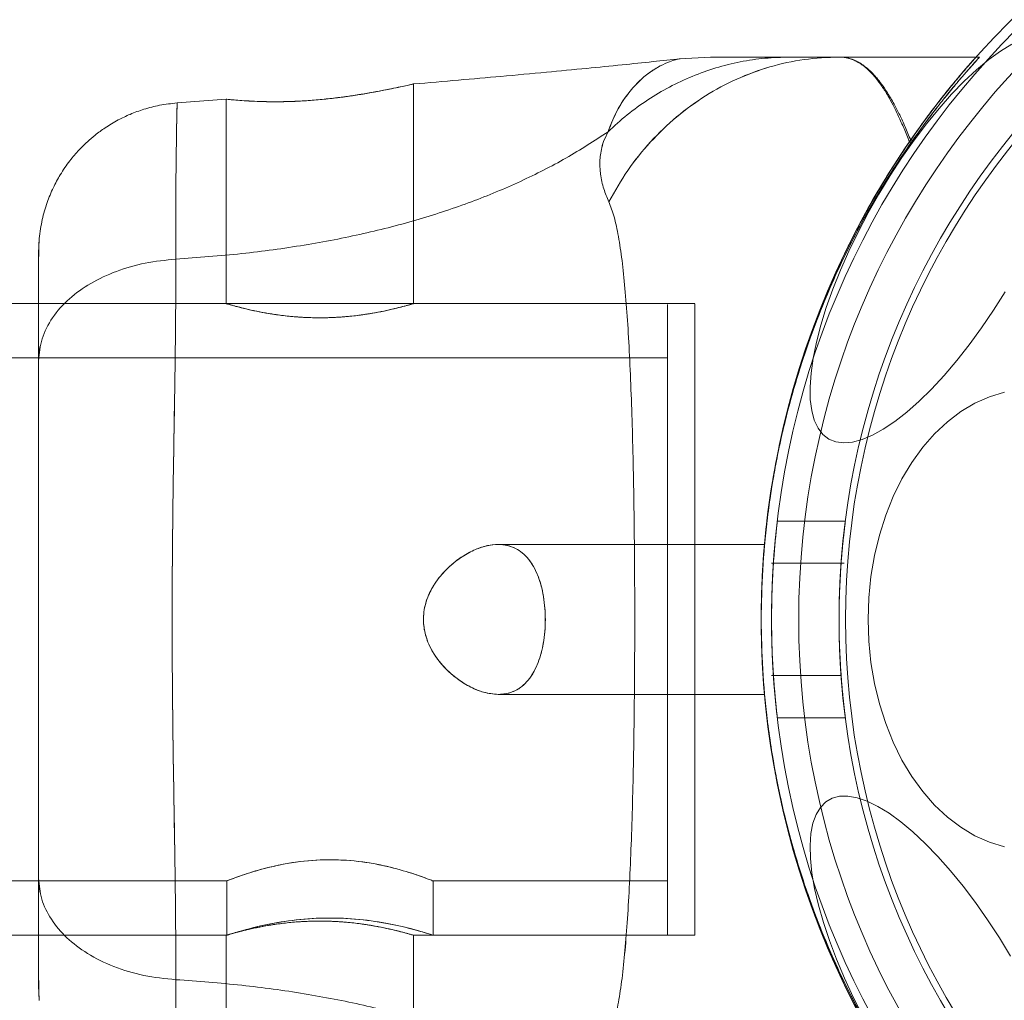
# Model space of a CAD drawing. Units: millimetres. Extents: x -720 to 9857, y -573 to 9545.
# Drawn here: x 6508 to 6561, y 5114 to 5167 of the extents above; entities that cross this region are included whole.
import ezdxf

# ---------------------------------------------------------------- set-up
doc = ezdxf.new("R2010")
doc.units = ezdxf.units.MM
doc.layers.add('Dimensions', color=7, linetype='Continuous')
doc.styles.get("Standard").update_dxf_attribs({"font": 'arial.ttf'})
doc.dimstyles.new('Leikkiset keinu', dxfattribs={"dimtxt": 150, "dimasz": 2.5, "dimexe": 0.06, "dimexo": 0.625, "dimtad": 0, "dimtih": 1, "dimtoh": 1, "dimdec": 0, "dimtxsty": 'Standard', "dimcen": 2.5, "dimadec": 0, "dimazin": 0, "dimtfac": 1, "dimtmove": 0, "dimatfit": 3, "dimfxl": 1, "dimarcsym": 0})

# ---------------------------------------------------------------- blocks, each defined once
blk = doc.blocks.new('*D2')
at = {"layer": 'Defpoints', "color": 0}
for p in [(6766.897, 8155.817), (-492.754, 527.767), (2540.484, 527.767)]:
    blk.add_point(p, dxfattribs=at)
at = {"layer": 'Dimensions', "color": 0, "lineweight": -2}
for p, q in [((6547.047, 8155.817), (-492.814, 8155.817)), ((-492.754, 8153.317), (-492.754, 4418.992)), ((-492.754, 530.267), (-492.754, 4264.592)), ((2385.613, 527.767), (-492.814, 527.767))]:
    blk.add_line(p, q, dxfattribs=at)
at = {"layer": 'Dimensions', "color": 0}
for points in [[(-492.337, 8153.317), (-493.171, 8153.317), (-492.754, 8155.817)], [(-493.171, 530.267), (-492.337, 530.267), (-492.754, 527.767)]]:
    blk.add_solid(points, dxfattribs=at)
at = {"layer": 'Dimensions', "color": 0, "lineweight": 5, "insert": (-492.754, 4341.792), "char_height": 150, "attachment_point": 5}
blk.add_mtext('7628', dxfattribs=at)
blk = doc.blocks.new('*D3')
at = {"layer": 'Defpoints', "color": 0}
for p in [(8737.672, 5325.587), (736.238, 2346.762), (8737.672, -474.243)]:
    blk.add_point(p, dxfattribs=at)
at = {"layer": 'Dimensions', "color": 0, "lineweight": -2}
for p, q in [((8737.672, 5088.992), (8737.672, -474.303)), ((736.238, 2177.142), (736.238, -474.303)), ((738.738, -474.243), (4527.005, -474.243)), ((8735.172, -474.243), (4946.905, -474.243))]:
    blk.add_line(p, q, dxfattribs=at)
at = {"layer": 'Dimensions', "color": 0}
for points in [[(738.738, -473.827), (738.738, -474.66), (736.238, -474.243)], [(8735.172, -474.66), (8735.172, -473.827), (8737.672, -474.243)]]:
    blk.add_solid(points, dxfattribs=at)
at = {"layer": 'Dimensions', "color": 0, "lineweight": 5, "insert": (4736.955, -474.243), "char_height": 150, "attachment_point": 5}
blk.add_mtext('8001', dxfattribs=at)
blk = doc.blocks.new('*D5')
at = {"layer": 'Defpoints', "color": 0}
for p in [(7237.672, 5134.617), (2386.238, 2194.617), (7237.672, 64.482)]:
    blk.add_point(p, dxfattribs=at)
at = {"layer": 'Dimensions', "color": 0, "lineweight": -2}
for p, q in [((7237.672, 5133.992), (7237.672, 64.422)), ((2386.238, 2193.992), (2386.238, 64.422)), ((2388.738, 64.482), (4599.08, 64.482)), ((7235.172, 64.482), (5024.83, 64.482))]:
    blk.add_line(p, q, dxfattribs=at)
at = {"layer": 'Dimensions', "color": 0}
for points in [[(2388.738, 64.898), (2388.738, 64.065), (2386.238, 64.482)], [(7235.172, 64.065), (7235.172, 64.898), (7237.672, 64.482)]]:
    blk.add_solid(points, dxfattribs=at)
at = {"layer": 'Dimensions', "color": 0, "lineweight": 5, "insert": (4811.955, 64.482), "char_height": 150, "attachment_point": 5}
blk.add_mtext('4851', dxfattribs=at)

msp = doc.modelspace()

# ---------------------------------------------------------------- linework, layer by layer
at = {"color": 7, "linetype": 'Continuous', "lineweight": 5}
for p, q in [((6544.973, 5164.617), (6543.317, 5164.524)), ((6548.871, 5164.613), (6548.322, 5164.617)), ((6559.323, 5164.617), (6551.827, 5164.617)), ((6529.131, 5151.467), (6529.131, 5163.18)), ((6519.145, 5162.371), (6516.525, 5162.169)), ((6519.131, 5162.369), (6519.131, 5151.465)), ((6555.691, 5160.084), (6555.572, 5160.084)), ((6555.765, 5160.19), (6555.645, 5160.19)), ((6509.131, 5154.193), (6509.167, 5154.839)), ((6542.672, 5151.467), (5272.672, 5151.467)), ((6519.137, 5151.467), (6509.131, 5151.467)), ((6509.131, 5117.767), (6509.131, 5151.454)), ((6544.131, 5151.467), (6529.131, 5151.467)), ((6542.672, 5117.767), (6542.672, 5151.422)), ((6544.131, 5117.767), (6544.131, 5151.454)), ((6509.131, 5149.718), (6509.14, 5148.668)), ((6542.672, 5148.567), (5272.672, 5148.567)), ((6552.161, 5139.867), (6548.533, 5139.867)), ((6547.849, 5138.617), (6533.645, 5138.617)), ((6552.102, 5137.617), (6548.222, 5137.617)), ((6547.672, 5134.617), (6547.672, 5134.617)), ((6548.222, 5131.617), (6551.93, 5131.617)), ((6533.65, 5130.617), (6547.85, 5130.617)), ((6548.526, 5129.367), (6552.152, 5129.367)), ((5296.099, 5120.667), (6519.172, 5120.667)), ((6509.14, 5120.566), (6509.131, 5119.52)), ((6519.172, 5120.667), (6519.172, 5117.767)), ((6530.099, 5120.667), (6542.672, 5120.667)), ((6530.172, 5117.767), (6530.172, 5120.696)), ((5296.098, 5117.767), (6519.172, 5117.767)), ((6509.131, 5117.767), (6519.137, 5117.767)), ((6519.131, 5117.769), (6519.131, 5106.865)), ((6529.131, 5106.054), (6529.131, 5117.767)), ((6529.131, 5117.767), (6544.131, 5117.767)), ((6530.098, 5117.767), (6542.672, 5117.767)), ((6509.167, 5114.397), (6509.131, 5115.042))]:
    msp.add_line(p, q, dxfattribs=at)
at = {"color": 7, "linetype": 'Continuous', "lineweight": 5, "flags": 128}
for points in [[(6551.279, 5144.24), (6550.963, 5144.485), (6550.705, 5144.822), (6550.505, 5145.248), (6550.367, 5145.759), (6550.291, 5146.351), (6550.278, 5147.018), (6550.329, 5147.755), (6550.442, 5148.556), (6550.616, 5149.412), (6550.851, 5150.317), (6551.144, 5151.263), (6551.492, 5152.241), (6551.893, 5153.243), (6552.343, 5154.26), (6552.838, 5155.283), (6553.373, 5156.303), (6553.944, 5157.311), (6554.547, 5158.298), (6555.174, 5159.256), (6555.822, 5160.176), (6556.485, 5161.05), (6557.155, 5161.87), (6557.829, 5162.63), (6558.499, 5163.322), (6559.16, 5163.94), (6559.807, 5164.48), (6560.432, 5164.935), (6561.032, 5165.303)], [(6560.679, 5152.085), (6560.063, 5151.111), (6559.425, 5150.171), (6558.769, 5149.273), (6558.102, 5148.425), (6557.429, 5147.635), (6556.756, 5146.908), (6556.09, 5146.252), (6555.435, 5145.673), (6554.799, 5145.175), (6554.185, 5144.763), (6553.601, 5144.44), (6553.05, 5144.21), (6552.539, 5144.074), (6552.07, 5144.033), (6551.649, 5144.089), (6551.279, 5144.24)], [(6553.373, 5134.617), (6553.411, 5135.768), (6553.525, 5136.908), (6553.714, 5138.028), (6553.977, 5139.119), (6554.311, 5140.17), (6554.712, 5141.172), (6555.179, 5142.116), (6555.705, 5142.995), (6556.288, 5143.8), (6556.922, 5144.524), (6557.6, 5145.161), (6558.318, 5145.706), (6559.069, 5146.153), (6559.846, 5146.498), (6560.642, 5146.74)], [(6560.642, 5122.494), (6559.846, 5122.735), (6559.069, 5123.081), (6558.318, 5123.528), (6557.6, 5124.073), (6556.922, 5124.71), (6556.288, 5125.434), (6555.705, 5126.239), (6555.179, 5127.117), (6554.712, 5128.062), (6554.311, 5129.064), (6553.977, 5130.115), (6553.714, 5131.205), (6553.525, 5132.326), (6553.411, 5133.466), (6553.373, 5134.617)], [(6553.101, 5113.44), (6552.585, 5114.462), (6552.112, 5115.484), (6551.687, 5116.494), (6551.312, 5117.485), (6550.991, 5118.448), (6550.726, 5119.375), (6550.521, 5120.256), (6550.377, 5121.086), (6550.296, 5121.855), (6550.277, 5122.558), (6550.321, 5123.189), (6550.428, 5123.741), (6550.597, 5124.21), (6550.827, 5124.592), (6551.114, 5124.883), (6551.457, 5125.081), (6551.853, 5125.185), (6552.299, 5125.192), (6552.789, 5125.104), (6553.321, 5124.921), (6553.889, 5124.644), (6554.489, 5124.276), (6555.114, 5123.821), (6555.76, 5123.281), (6556.422, 5122.663), (6557.092, 5121.971), (6557.765, 5121.211), (6558.436, 5120.391), (6559.099, 5119.517), (6559.746, 5118.597), (6560.374, 5117.639), (6560.976, 5116.652)]]:
    msp.add_lwpolyline(points, dxfattribs=at)
at = {"color": 7, "linetype": 'Continuous', "lineweight": 5}
for radius in [45, 44.45, 43, 40.85, 40.5]:
    msp.add_circle((6592.672, 5134.617), radius, dxfattribs=at)
for points, knots in [([(6543.354, 5164.529), (6542.873, 5164.477), (6541.841, 5164.364), (6540.179, 5164.192), (6538.282, 5164.004), (6536.128, 5163.799), (6533.85, 5163.59), (6531.487, 5163.381), (6529.934, 5163.248), (6529.133, 5163.18)], [0, 0, 0, 0, 0.1016025, 0.2180563, 0.3509195, 0.5018449, 0.6725799, 0.8313175, 1, 1, 1, 1]), ([(6549.204, 5164.617), (6548.76, 5164.604), (6547.872, 5164.579), (6546.551, 5164.376), (6545.252, 5164.055), (6543.989, 5163.605), (6542.771, 5163.034), (6541.61, 5162.345), (6540.508, 5161.553), (6539.84, 5160.939), (6539.505, 5160.632)], [0, 0, 0, 0, 0.12501, 0.250024, 0.375026, 0.50001, 0.625001, 0.750003, 0.875003, 1, 1, 1, 1]), ([(6549.204, 5164.617), (6548.76, 5164.604), (6547.872, 5164.579), (6546.551, 5164.376), (6545.252, 5164.055), (6543.989, 5163.605), (6542.771, 5163.034), (6541.61, 5162.345), (6540.508, 5161.553), (6539.84, 5160.939), (6539.505, 5160.632)], [0, 0, 0, 0, 0.12501, 0.250026, 0.375028, 0.500011, 0.625001, 0.750003, 0.875003, 1, 1, 1, 1]), ([(6539.505, 5160.632), (6539.636, 5160.973), (6539.901, 5161.666), (6540.454, 5162.538), (6541.054, 5163.241), (6541.632, 5163.743), (6542.193, 5164.104), (6542.686, 5164.336), (6543.054, 5164.462), (6543.269, 5164.512), (6543.341, 5164.53), (6543.27, 5164.513), (6543.055, 5164.463), (6542.688, 5164.336), (6542.156, 5164.085), (6541.488, 5163.646), (6540.749, 5162.926), (6540.014, 5161.92), (6539.673, 5161.057), (6539.505, 5160.632)], [0, 0, 0, 0, 0.053113, 0.107966, 0.162769, 0.215827, 0.266966, 0.328185, 0.386809, 0.443784, 0.499992, 0.556202, 0.613184, 0.671844, 0.73315, 0.797456, 0.864653, 0.93333, 1, 1, 1, 1]), ([(6539.546, 5156.897), (6539.87, 5157.466), (6540.516, 5158.603), (6541.744, 5160.117), (6543.134, 5161.455), (6544.681, 5162.581), (6546.354, 5163.48), (6548.124, 5164.126), (6549.959, 5164.539), (6551.205, 5164.591), (6551.827, 5164.617)], [0, 0, 0, 0, 0.124994, 0.249985, 0.374992, 0.500008, 0.624999, 0.749997, 0.875003, 1, 1, 1, 1]), ([(6539.546, 5156.897), (6539.87, 5157.465), (6540.518, 5158.603), (6541.748, 5160.114), (6543.137, 5161.452), (6544.681, 5162.581), (6546.353, 5163.482), (6548.123, 5164.128), (6549.959, 5164.539), (6551.204, 5164.591), (6551.827, 5164.617)], [0, 0, 0, 0, 0.124986, 0.249987, 0.374994, 0.499954, 0.624887, 0.749895, 0.87496, 1, 1, 1, 1]), ([(6549.204, 5164.617), (6549.075, 5164.617), (6548.842, 5164.617), (6548.523, 5164.617), (6548.225, 5164.617), (6547.933, 5164.617), (6547.635, 5164.617), (6547.351, 5164.617), (6546.918, 5164.617), (6546.382, 5164.617), (6545.791, 5164.617), (6545.331, 5164.617), (6545.038, 5164.617), (6544.932, 5164.617), (6545.078, 5164.617), (6545.552, 5164.617), (6546.191, 5164.617), (6546.815, 5164.617), (6547.299, 5164.617), (6547.762, 5164.617), (6548.152, 5164.617), (6548.474, 5164.617), (6548.82, 5164.617), (6549.066, 5164.617), (6549.204, 5164.617)], [0, 0, 0, 0, 0.027266, 0.049092, 0.067697, 0.091389, 0.113225, 0.134854, 0.157947, 0.219489, 0.280062, 0.353408, 0.426642, 0.500002, 0.593429, 0.686699, 0.779058, 0.819717, 0.861653, 0.901466, 0.926461, 0.948009, 0.970903, 1, 1, 1, 1]), ([(6551.827, 5164.617), (6551.725, 5164.617), (6551.504, 5164.617), (6551.17, 5164.617), (6550.826, 5164.617), (6550.489, 5164.617), (6550.143, 5164.617), (6549.794, 5164.617), (6549.473, 5164.617), (6549.285, 5164.617), (6549.204, 5164.617)], [0, 0, 0, 0, 0.1152575, 0.2499984, 0.3749986, 0.4999989, 0.6271382, 0.7630553, 0.8978395, 1, 1, 1, 1]), ([(6551.827, 5164.617), (6551.65, 5164.617), (6551.296, 5164.617), (6550.74, 5164.617), (6550.197, 5164.617), (6549.665, 5164.617), (6549.357, 5164.617), (6549.204, 5164.617)], [0, 0, 0, 0, 0.2, 0.39999, 0.619591, 0.810935, 1, 1, 1, 1]), ([(6551.827, 5164.617), (6551.916, 5164.613), (6552.094, 5164.607), (6552.343, 5164.553), (6552.57, 5164.475), (6552.8, 5164.365), (6553.044, 5164.214), (6553.31, 5164), (6553.566, 5163.753), (6553.83, 5163.443), (6554.117, 5163.057), (6554.422, 5162.579), (6554.716, 5162.039), (6555, 5161.462), (6555.29, 5160.809), (6555.478, 5160.326), (6555.572, 5160.084)], [0, 0, 0, 0, 0.062412, 0.125756, 0.180614, 0.231249, 0.298851, 0.366001, 0.440557, 0.498256, 0.582251, 0.674918, 0.749501, 0.833199, 0.916433, 1, 1, 1, 1]), ([(6555.645, 5160.19), (6555.547, 5160.427), (6555.353, 5160.899), (6555.058, 5161.537), (6554.743, 5162.153), (6554.421, 5162.702), (6554.109, 5163.157), (6553.868, 5163.463), (6553.651, 5163.712), (6553.479, 5163.883), (6553.291, 5164.047), (6553.125, 5164.176), (6552.928, 5164.307), (6552.743, 5164.406), (6552.56, 5164.485), (6552.386, 5164.543), (6552.202, 5164.586), (6552.016, 5164.612), (6551.89, 5164.615), (6551.827, 5164.617)], [0, 0, 0, 0, 0.083718, 0.167107, 0.250086, 0.348096, 0.432554, 0.502148, 0.541445, 0.606777, 0.636186, 0.686168, 0.733427, 0.785414, 0.824074, 0.868352, 0.912428, 0.956308, 1, 1, 1, 1]), ([(6559.131, 5164.617), (6559.121, 5164.606), (6559.101, 5164.584), (6558.945, 5164.408), (6558.697, 5164.126), (6558.326, 5163.694), (6557.817, 5163.085), (6557.156, 5162.257), (6556.404, 5161.271), (6555.85, 5160.481), (6555.572, 5160.084)], [0, 0, 0, 0, 0.10681, 0.213626, 0.323245, 0.432874, 0.572061, 0.712351, 0.855721, 1, 1, 1, 1]), ([(6559.131, 5164.617), (6559.118, 5164.602), (6559.09, 5164.571), (6558.876, 5164.33), (6558.554, 5163.961), (6558.129, 5163.461), (6557.609, 5162.827), (6556.998, 5162.053), (6556.318, 5161.15), (6555.821, 5160.44), (6555.572, 5160.084)], [0, 0, 0, 0, 0.125956, 0.253094, 0.37339, 0.494541, 0.618124, 0.742443, 0.8709, 1, 1, 1, 1]), ([(6555.645, 5160.19), (6555.923, 5160.584), (6556.481, 5161.376), (6557.215, 5162.333), (6557.845, 5163.118), (6558.362, 5163.737), (6558.765, 5164.204), (6559.066, 5164.545), (6559.108, 5164.591), (6559.131, 5164.617)], [0, 0, 0, 0, 0.147108, 0.295146, 0.427311, 0.56036, 0.696525, 0.833938, 1, 1, 1, 1]), ([(6555.645, 5160.19), (6555.884, 5160.53), (6556.363, 5161.212), (6557.028, 5162.09), (6557.633, 5162.858), (6558.15, 5163.486), (6558.571, 5163.981), (6558.884, 5164.339), (6559.091, 5164.572), (6559.118, 5164.602), (6559.131, 5164.617)], [0, 0, 0, 0, 0.126136, 0.252849, 0.379004, 0.505895, 0.627102, 0.749136, 0.874019, 1, 1, 1, 1]), ([(6559.323, 5164.617), (6559.309, 5164.602), (6559.281, 5164.571), (6559.062, 5164.331), (6558.735, 5163.963), (6558.305, 5163.467), (6557.778, 5162.841), (6557.157, 5162.069), (6556.46, 5161.163), (6555.948, 5160.445), (6555.691, 5160.084)], [0, 0, 0, 0, 0.125824, 0.252852, 0.372346, 0.492692, 0.615448, 0.73893, 0.869131, 1, 1, 1, 1]), ([(6555.765, 5160.19), (6556.008, 5160.529), (6556.496, 5161.21), (6557.172, 5162.087), (6557.789, 5162.853), (6558.317, 5163.482), (6558.748, 5163.978), (6559.069, 5164.338), (6559.282, 5164.572), (6559.309, 5164.602), (6559.323, 5164.617)], [0, 0, 0, 0, 0.126002, 0.252576, 0.378598, 0.505354, 0.626653, 0.748791, 0.873833, 1, 1, 1, 1]), ([(6529.131, 5163.18), (6529.118, 5163.177), (6529.092, 5163.171), (6528.881, 5163.125), (6528.549, 5163.053), (6528.097, 5162.957), (6527.531, 5162.844), (6526.872, 5162.72), (6526.124, 5162.594), (6525.319, 5162.476), (6524.469, 5162.375), (6523.619, 5162.299), (6522.781, 5162.251), (6521.996, 5162.231), (6521.268, 5162.235), (6520.626, 5162.256), (6520.075, 5162.288), (6519.639, 5162.322), (6519.324, 5162.351), (6519.148, 5162.369), (6519.112, 5162.372), (6519.218, 5162.36), (6519.463, 5162.335), (6519.837, 5162.303), (6520.336, 5162.268), (6520.939, 5162.24), (6521.639, 5162.227), (6522.4, 5162.236), (6523.214, 5162.27), (6524.041, 5162.331), (6524.873, 5162.418), (6525.68, 5162.524), (6526.453, 5162.645), (6527.163, 5162.771), (6527.798, 5162.894), (6528.325, 5163.003), (6528.733, 5163.09), (6529.057, 5163.162), (6529.104, 5163.173), (6529.131, 5163.18)], [0, 0, 0, 0, 0.025935, 0.052631, 0.078564, 0.105232, 0.131505, 0.158509, 0.185326, 0.212917, 0.239766, 0.267425, 0.293733, 0.320826, 0.346793, 0.373501, 0.39967, 0.426584, 0.452982, 0.480149, 0.506465, 0.53355, 0.559786, 0.586777, 0.613134, 0.640253, 0.666622, 0.693773, 0.719862, 0.746715, 0.772713, 0.799441, 0.825887, 0.853073, 0.879975, 0.907665, 0.934395, 0.961935, 1, 1, 1, 1]), ([(6516.522, 5162.17), (6516.209, 5162.135), (6515.61, 5162.069), (6514.772, 5161.85), (6514.036, 5161.582), (6513.343, 5161.252), (6512.718, 5160.878), (6512.174, 5160.48), (6511.711, 5160.085), (6511.255, 5159.636), (6510.759, 5159.055), (6510.298, 5158.379), (6509.896, 5157.631), (6509.568, 5156.835), (6509.299, 5155.928), (6509.212, 5155.278), (6509.167, 5154.939)], [0, 0, 0, 0, 0.084241, 0.161289, 0.231163, 0.293868, 0.366321, 0.426027, 0.474188, 0.529227, 0.597287, 0.678359, 0.74775, 0.824501, 0.908594, 1, 1, 1, 1]), ([(6516.451, 5153.835), (6516.449, 5154.477), (6516.447, 5155.761), (6516.454, 5157.42), (6516.466, 5158.863), (6516.482, 5160.056), (6516.497, 5160.993), (6516.51, 5161.666), (6516.52, 5162.075), (6516.523, 5162.216), (6516.52, 5162.083), (6516.511, 5161.676), (6516.497, 5161.005), (6516.482, 5160.071), (6516.466, 5158.879), (6516.454, 5157.433), (6516.447, 5155.767), (6516.449, 5154.479), (6516.451, 5153.835)], [0, 0, 0, 0, 0.062733, 0.125473, 0.187982, 0.2503, 0.312624, 0.375021, 0.437379, 0.499556, 0.561549, 0.623799, 0.686276, 0.74874, 0.811229, 0.874009, 0.937092, 1, 1, 1, 1]), ([(6539.505, 5160.632), (6538.77, 5160.154), (6537.298, 5159.196), (6534.847, 5157.955), (6532.228, 5156.863), (6529.424, 5155.933), (6526.439, 5155.161), (6523.273, 5154.552), (6519.927, 5154.091), (6517.626, 5153.922), (6516.451, 5153.835)], [0, 0, 0, 0, 0.117567, 0.235221, 0.354041, 0.475074, 0.599312, 0.727673, 0.860987, 1, 1, 1, 1]), ([(6539.546, 5156.897), (6539.451, 5157.124), (6539.254, 5157.59), (6539.121, 5158.197), (6539.072, 5158.67), (6539.06, 5158.98), (6539.08, 5159.318), (6539.145, 5159.695), (6539.259, 5160.131), (6539.418, 5160.455), (6539.505, 5160.632)], [0, 0, 0, 0, 0.212492, 0.436992, 0.515697, 0.597179, 0.683193, 0.775784, 0.877725, 1, 1, 1, 1]), ([(6539.505, 5160.632), (6539.419, 5160.455), (6539.26, 5160.131), (6539.143, 5159.695), (6539.083, 5159.32), (6539.064, 5158.982), (6539.071, 5158.67), (6539.12, 5158.197), (6539.256, 5157.59), (6539.451, 5157.124), (6539.546, 5156.897)], [0, 0, 0, 0, 0.122261, 0.224323, 0.316365, 0.402338, 0.484296, 0.563098, 0.787359, 1, 1, 1, 1]), ([(6555.648, 5109.04), (6555.408, 5109.393), (6554.928, 5110.099), (6554.183, 5111.287), (6553.326, 5112.752), (6552.355, 5114.587), (6551.313, 5116.829), (6550.346, 5119.256), (6549.496, 5121.843), (6548.784, 5124.551), (6548.26, 5127.205), (6547.914, 5129.762), (6547.716, 5132.197), (6547.648, 5134.707), (6547.727, 5137.279), (6547.962, 5139.896), (6548.341, 5142.476), (6548.857, 5144.985), (6549.507, 5147.404), (6550.264, 5149.717), (6551.108, 5151.907), (6551.981, 5153.87), (6552.847, 5155.594), (6553.681, 5157.103), (6554.507, 5158.475), (6555.161, 5159.484), (6555.533, 5160.027), (6555.645, 5160.19)], [0, 0, 0, 0, 0.03371, 0.067446, 0.101128, 0.148052, 0.195145, 0.242095, 0.288855, 0.335751, 0.382535, 0.421851, 0.46123, 0.500551, 0.542792, 0.585186, 0.627568, 0.669791, 0.71153, 0.75346, 0.795366, 0.837073, 0.873792, 0.910648, 0.94755, 0.984332, 1, 1, 1, 1]), ([(6555.572, 5160.084), (6555.328, 5159.722), (6554.838, 5158.997), (6554.08, 5157.776), (6553.211, 5156.275), (6552.235, 5154.406), (6551.199, 5152.137), (6550.24, 5149.684), (6549.404, 5147.075), (6548.708, 5144.348), (6548.21, 5141.719), (6547.89, 5139.234), (6547.712, 5136.917), (6547.649, 5134.484), (6547.728, 5131.946), (6547.964, 5129.321), (6548.345, 5126.733), (6548.864, 5124.219), (6549.516, 5121.8), (6550.274, 5119.49), (6551.119, 5117.301), (6551.993, 5115.339), (6552.861, 5113.613), (6553.697, 5112.103), (6554.525, 5110.729), (6555.117, 5109.819), (6555.431, 5109.356), (6555.482, 5109.281)], [0, 0, 0, 0, 0.034634, 0.069298, 0.103899, 0.15146, 0.199187, 0.246769, 0.294166, 0.341698, 0.389119, 0.426941, 0.464818, 0.502643, 0.545498, 0.588509, 0.631506, 0.67434, 0.716541, 0.758935, 0.801306, 0.843476, 0.880709, 0.918082, 0.955502, 0.9928, 1, 1, 1, 1]), ([(6547.672, 5134.617), (6547.687, 5135.502), (6547.718, 5137.271), (6547.962, 5139.934), (6548.356, 5142.584), (6548.895, 5145.141), (6549.55, 5147.556), (6550.305, 5149.845), (6551.16, 5152.038), (6552.066, 5154.05), (6552.982, 5155.85), (6553.883, 5157.45), (6554.775, 5158.904), (6555.355, 5159.761), (6555.645, 5160.19)], [0, 0, 0, 0, 0.0852685, 0.1705356, 0.2584485, 0.3463517, 0.428401, 0.5104444, 0.5955447, 0.6806343, 0.7591318, 0.8376181, 0.9187998, 1, 1, 1, 1]), ([(6547.672, 5134.617), (6547.688, 5135.502), (6547.718, 5137.271), (6547.966, 5139.934), (6548.365, 5142.585), (6548.91, 5145.136), (6549.571, 5147.542), (6550.329, 5149.818), (6551.19, 5151.997), (6552.106, 5154.008), (6553.037, 5155.815), (6553.959, 5157.429), (6554.873, 5158.895), (6555.468, 5159.758), (6555.765, 5160.19)], [0, 0, 0, 0, 0.0851693, 0.1703372, 0.2581778, 0.3460091, 0.4275451, 0.5090758, 0.5936098, 0.6781336, 0.7572301, 0.8363152, 0.9181478, 1, 1, 1, 1]), ([(6555.691, 5160.084), (6555.372, 5159.618), (6554.733, 5158.683), (6553.733, 5157.052), (6552.729, 5155.245), (6551.782, 5153.328), (6550.921, 5151.338), (6550.162, 5149.327), (6549.478, 5147.218), (6548.83, 5144.816), (6548.275, 5142.108), (6547.868, 5139.106), (6547.691, 5136.596), (6547.677, 5135.098), (6547.672, 5134.617)], [0, 0, 0, 0, 0.0877968, 0.1759914, 0.2640362, 0.3516278, 0.427871, 0.5044089, 0.5809743, 0.6572551, 0.7558599, 0.854732, 0.9533704, 1, 1, 1, 1]), ([(6555.572, 5160.084), (6555.258, 5159.617), (6554.629, 5158.68), (6553.643, 5157.043), (6552.652, 5155.231), (6551.719, 5153.311), (6550.872, 5151.323), (6550.126, 5149.317), (6549.454, 5147.215), (6548.816, 5144.817), (6548.268, 5142.112), (6547.866, 5139.11), (6547.691, 5136.598), (6547.677, 5135.099), (6547.672, 5134.617)], [0, 0, 0, 0, 0.087921, 0.176245, 0.264417, 0.352132, 0.428124, 0.504408, 0.58072, 0.656751, 0.755471, 0.854456, 0.95321, 1, 1, 1, 1]), ([(6539.546, 5156.897), (6539.645, 5156.641), (6539.848, 5156.112), (6540.067, 5155.053), (6540.257, 5153.785), (6540.413, 5152.291), (6540.545, 5150.594), (6540.653, 5148.705), (6540.741, 5146.641), (6540.81, 5144.427), (6540.863, 5142.087), (6540.9, 5139.652), (6540.922, 5137.151), (6540.929, 5134.616), (6540.922, 5132.082), (6540.9, 5129.581), (6540.863, 5127.145), (6540.81, 5124.807), (6540.741, 5122.593), (6540.653, 5120.529), (6540.545, 5118.64), (6540.414, 5116.942), (6540.256, 5115.449), (6540.067, 5114.182), (6539.849, 5113.124), (6539.645, 5112.594), (6539.546, 5112.337)], [0, 0, 0, 0, 0.036533, 0.075371, 0.115613, 0.156793, 0.198823, 0.241237, 0.283941, 0.327016, 0.370155, 0.413362, 0.456679, 0.500031, 0.543324, 0.586621, 0.629886, 0.673031, 0.716011, 0.758754, 0.801207, 0.843194, 0.8844, 0.924613, 0.963405, 1, 1, 1, 1]), ([(6539.546, 5112.337), (6539.645, 5112.593), (6539.848, 5113.122), (6540.067, 5114.181), (6540.257, 5115.449), (6540.413, 5116.942), (6540.545, 5118.64), (6540.653, 5120.528), (6540.741, 5122.593), (6540.81, 5124.807), (6540.863, 5127.146), (6540.9, 5129.581), (6540.922, 5132.083), (6540.929, 5134.616), (6540.922, 5137.151), (6540.9, 5139.652), (6540.863, 5142.088), (6540.81, 5144.427), (6540.741, 5146.641), (6540.653, 5148.704), (6540.545, 5150.593), (6540.413, 5152.291), (6540.257, 5153.785), (6540.067, 5155.052), (6539.848, 5156.112), (6539.645, 5156.641), (6539.546, 5156.897)], [0, 0, 0, 0, 0.036532, 0.075371, 0.115612, 0.156793, 0.198826, 0.241231, 0.283929, 0.327045, 0.370129, 0.413325, 0.456716, 0.50001, 0.543255, 0.586702, 0.629843, 0.67298, 0.716073, 0.758748, 0.801171, 0.843207, 0.884387, 0.924629, 0.963468, 1, 1, 1, 1]), ([(6509.168, 5154.946), (6509.162, 5154.866), (6509.151, 5154.706), (6509.14, 5154.214), (6509.132, 5153.568), (6509.132, 5152.986), (6509.131, 5152.696)], [0, 0, 0, 0, 0.252949, 0.5043, 0.753686, 1, 1, 1, 1]), ([(6509.167, 5154.935), (6509.161, 5154.849), (6509.15, 5154.677), (6509.139, 5154.112), (6509.132, 5153.355), (6509.132, 5152.661), (6509.131, 5152.317)], [0, 0, 0, 0, 0.253741, 0.505539, 0.754465, 1, 1, 1, 1]), ([(6509.131, 5148.415), (6509.131, 5148.858), (6509.131, 5149.745), (6509.131, 5150.892), (6509.131, 5151.893), (6509.131, 5152.72), (6509.131, 5153.372), (6509.131, 5153.841), (6509.131, 5154.127), (6509.131, 5154.225), (6509.131, 5154.132), (6509.131, 5153.848), (6509.131, 5153.381), (6509.131, 5152.73), (6509.131, 5151.904), (6509.131, 5150.9), (6509.131, 5149.75), (6509.131, 5148.859), (6509.131, 5148.415)], [0, 0, 0, 0, 0.062123, 0.124682, 0.186998, 0.249245, 0.311536, 0.374304, 0.437043, 0.499552, 0.561914, 0.624514, 0.687361, 0.749793, 0.812348, 0.874802, 0.937641, 1, 1, 1, 1]), ([(6516.451, 5153.835), (6515.901, 5153.78), (6514.802, 5153.67), (6513.261, 5153.217), (6511.886, 5152.573), (6510.714, 5151.734), (6509.83, 5150.728), (6509.245, 5149.6), (6509.169, 5148.81), (6509.131, 5148.415)], [0, 0, 0, 0, 0.139982, 0.279961, 0.420038, 0.560081, 0.706685, 0.853363, 1, 1, 1, 1]), ([(6516.451, 5115.399), (6516.451, 5116.06), (6516.452, 5117.379), (6516.433, 5119.548), (6516.403, 5121.827), (6516.363, 5124.222), (6516.323, 5126.716), (6516.287, 5129.294), (6516.263, 5131.934), (6516.254, 5134.609), (6516.262, 5137.282), (6516.287, 5139.92), (6516.323, 5142.496), (6516.363, 5144.992), (6516.402, 5147.392), (6516.433, 5149.677), (6516.452, 5151.851), (6516.451, 5153.173), (6516.451, 5153.835)], [0, 0, 0, 0, 0.062451, 0.124445, 0.186377, 0.248448, 0.310778, 0.373443, 0.436474, 0.499821, 0.563136, 0.626074, 0.688657, 0.751006, 0.813204, 0.875314, 0.937474, 1, 1, 1, 1]), ([(6516.451, 5153.835), (6516.451, 5153.173), (6516.452, 5151.855), (6516.433, 5149.686), (6516.403, 5147.406), (6516.363, 5145.011), (6516.323, 5142.517), (6516.287, 5139.94), (6516.263, 5137.299), (6516.254, 5134.625), (6516.262, 5131.951), (6516.287, 5129.313), (6516.323, 5126.738), (6516.363, 5124.242), (6516.402, 5121.842), (6516.433, 5119.556), (6516.452, 5117.382), (6516.451, 5116.061), (6516.451, 5115.399)], [0, 0, 0, 0, 0.062451, 0.124445, 0.186377, 0.248448, 0.310778, 0.373443, 0.436474, 0.499821, 0.563136, 0.626074, 0.688657, 0.751006, 0.813204, 0.875314, 0.937474, 1, 1, 1, 1]), ([(6529.131, 5151.467), (6529.118, 5151.463), (6529.093, 5151.455), (6528.885, 5151.395), (6528.559, 5151.305), (6528.113, 5151.191), (6527.553, 5151.064), (6526.894, 5150.938), (6526.142, 5150.827), (6525.337, 5150.746), (6524.496, 5150.705), (6523.668, 5150.708), (6522.856, 5150.752), (6522.094, 5150.831), (6521.378, 5150.937), (6520.731, 5151.06), (6520.162, 5151.188), (6519.702, 5151.305), (6519.362, 5151.399), (6519.165, 5151.457), (6519.109, 5151.474), (6519.19, 5151.449), (6519.403, 5151.387), (6519.737, 5151.296), (6520.191, 5151.181), (6520.755, 5151.055), (6521.426, 5150.929), (6522.177, 5150.82), (6522.994, 5150.741), (6523.826, 5150.704), (6524.663, 5150.71), (6525.463, 5150.757), (6526.228, 5150.839), (6526.935, 5150.946), (6527.58, 5151.07), (6528.138, 5151.197), (6528.594, 5151.314), (6528.907, 5151.401), (6529.097, 5151.457), (6529.12, 5151.463), (6529.131, 5151.467)], [0, 0, 0, 0, 0.02568, 0.052124, 0.077799, 0.104185, 0.130514, 0.157573, 0.18444, 0.212129, 0.238245, 0.265174, 0.290404, 0.316347, 0.34194, 0.368218, 0.394836, 0.422214, 0.448967, 0.476551, 0.502367, 0.528967, 0.554246, 0.580228, 0.606098, 0.632668, 0.659431, 0.686974, 0.713571, 0.741005, 0.766534, 0.792823, 0.818084, 0.84403, 0.870196, 0.897078, 0.923947, 0.951626, 0.97551, 1, 1, 1, 1]), ([(6509.131, 5148.415), (6509.131, 5147.777), (6509.131, 5146.494), (6509.131, 5144.333), (6509.131, 5142.039), (6509.131, 5139.633), (6509.131, 5137.144), (6509.131, 5134.61), (6509.131, 5132.077), (6509.131, 5129.588), (6509.131, 5127.182), (6509.131, 5124.891), (6509.131, 5122.736), (6509.131, 5121.456), (6509.131, 5120.818)], [0, 0, 0, 0, 0.083127, 0.167075, 0.25033, 0.333613, 0.416755, 0.500208, 0.583668, 0.666831, 0.750165, 0.83331, 0.917016, 1, 1, 1, 1]), ([(6509.131, 5148.415), (6509.131, 5147.778), (6509.131, 5146.498), (6509.131, 5144.342), (6509.131, 5142.052), (6509.131, 5139.646), (6509.131, 5137.157), (6509.131, 5134.623), (6509.131, 5132.09), (6509.131, 5129.601), (6509.131, 5127.194), (6509.131, 5124.901), (6509.131, 5122.74), (6509.131, 5121.457), (6509.131, 5120.818)], [0, 0, 0, 0, 0.082984, 0.16669, 0.249835, 0.333169, 0.416332, 0.499792, 0.583245, 0.666387, 0.74967, 0.832925, 0.916873, 1, 1, 1, 1]), ([(6548.533, 5139.867), (6548.526, 5139.809), (6548.512, 5139.694), (6548.414, 5138.796), (6548.305, 5137.47), (6548.226, 5135.809), (6548.214, 5134.018), (6548.273, 5132.3), (6548.377, 5130.84), (6548.482, 5129.799), (6548.541, 5129.3), (6548.529, 5129.401), (6548.451, 5130.083), (6548.341, 5131.273), (6548.247, 5132.842), (6548.21, 5134.612), (6548.246, 5136.377), (6548.34, 5137.945), (6548.449, 5139.135), (6548.522, 5139.775), (6548.53, 5139.84), (6548.533, 5139.867)], [0, 0, 0, 0, 0.053433, 0.106857, 0.160516, 0.214331, 0.267891, 0.321187, 0.374615, 0.428368, 0.482136, 0.53558, 0.588867, 0.642409, 0.696219, 0.749895, 0.803246, 0.856585, 0.910241, 0.964056, 1, 1, 1, 1]), ([(6552.161, 5139.867), (6552.153, 5139.809), (6552.138, 5139.694), (6552.031, 5138.798), (6551.913, 5137.473), (6551.827, 5135.812), (6551.814, 5134.022), (6551.877, 5132.304), (6551.99, 5130.845), (6552.104, 5129.802), (6552.17, 5129.301), (6552.156, 5129.399), (6552.072, 5130.078), (6551.952, 5131.264), (6551.849, 5132.831), (6551.809, 5134.601), (6551.848, 5136.365), (6551.949, 5137.933), (6552.068, 5139.127), (6552.149, 5139.773), (6552.157, 5139.84), (6552.161, 5139.867)], [0, 0, 0, 0, 0.053386, 0.106761, 0.160415, 0.214252, 0.26779, 0.321015, 0.374394, 0.428157, 0.481942, 0.535342, 0.588555, 0.642067, 0.695899, 0.749575, 0.802866, 0.856139, 0.909786, 0.963626, 1, 1, 1, 1]), ([(6533.652, 5130.617), (6533.852, 5130.632), (6534.261, 5130.663), (6534.763, 5130.91), (6535.173, 5131.269), (6535.49, 5131.696), (6535.758, 5132.234), (6535.954, 5132.839), (6536.086, 5133.49), (6536.153, 5134.128), (6536.166, 5134.769), (6536.13, 5135.375), (6536.047, 5135.959), (6535.921, 5136.503), (6535.749, 5137.005), (6535.531, 5137.457), (6535.265, 5137.849), (6534.945, 5138.177), (6534.573, 5138.424), (6534.133, 5138.583), (6533.635, 5138.637), (6533.058, 5138.569), (6532.425, 5138.364), (6531.77, 5138.015), (6531.136, 5137.543), (6530.629, 5137.031), (6530.24, 5136.506), (6529.914, 5135.925), (6529.655, 5135.145), (6529.641, 5134.216), (6529.857, 5133.456), (6530.149, 5132.873), (6530.52, 5132.334), (6531.009, 5131.807), (6531.605, 5131.33), (6532.231, 5130.964), (6532.926, 5130.682), (6533.391, 5130.64), (6533.652, 5130.617)], [0, 0, 0, 0, 0.034725, 0.070617, 0.096461, 0.123007, 0.148879, 0.175707, 0.198586, 0.222256, 0.243231, 0.264846, 0.285352, 0.30642, 0.32758, 0.34927, 0.372133, 0.395525, 0.421247, 0.447528, 0.477424, 0.507951, 0.543131, 0.579124, 0.612282, 0.646267, 0.666861, 0.687872, 0.720369, 0.753075, 0.781738, 0.802904, 0.824662, 0.85652, 0.889256, 0.922562, 0.956549, 1, 1, 1, 1]), ([(6533.65, 5130.617), (6533.442, 5130.632), (6533.023, 5130.663), (6532.346, 5130.905), (6531.642, 5131.296), (6531.027, 5131.79), (6530.532, 5132.323), (6530.105, 5132.922), (6529.755, 5133.683), (6529.618, 5134.597), (6529.721, 5135.343), (6529.928, 5135.926), (6530.193, 5136.435), (6530.561, 5136.949), (6531.084, 5137.495), (6531.719, 5137.987), (6532.439, 5138.372), (6533.16, 5138.598), (6533.805, 5138.64), (6534.369, 5138.519), (6534.819, 5138.282), (6535.202, 5137.932), (6535.515, 5137.496), (6535.777, 5136.951), (6535.968, 5136.343), (6536.094, 5135.689), (6536.156, 5135.052), (6536.164, 5134.413), (6536.124, 5133.809), (6536.038, 5133.228), (6535.908, 5132.687), (6535.732, 5132.189), (6535.511, 5131.741), (6535.241, 5131.355), (6534.916, 5131.032), (6534.538, 5130.794), (6534.113, 5130.644), (6533.805, 5130.626), (6533.65, 5130.617)], [0, 0, 0, 0, 0.0347094, 0.0702733, 0.1080943, 0.1469701, 0.1711113, 0.1957326, 0.2315636, 0.2609761, 0.2904312, 0.3085129, 0.3271133, 0.3537238, 0.3810617, 0.4186893, 0.4573929, 0.4955139, 0.5347582, 0.5651942, 0.5964431, 0.6222119, 0.6486863, 0.6744829, 0.7012366, 0.7240042, 0.7475552, 0.7684843, 0.7900482, 0.8105599, 0.8316317, 0.8528408, 0.8745795, 0.8975372, 0.921025, 0.9468937, 0.9733229, 1, 1, 1, 1]), ([(6547.85, 5130.617), (6547.849, 5130.628), (6547.847, 5130.649), (6547.832, 5130.823), (6547.81, 5131.097), (6547.782, 5131.471), (6547.751, 5131.936), (6547.722, 5132.474), (6547.697, 5133.079), (6547.679, 5133.721), (6547.671, 5134.395), (6547.673, 5135.068), (6547.684, 5135.733), (6547.705, 5136.36), (6547.731, 5136.944), (6547.761, 5137.458), (6547.791, 5137.896), (6547.818, 5138.239), (6547.838, 5138.481), (6547.85, 5138.611), (6547.851, 5138.629), (6547.843, 5138.534), (6547.825, 5138.327), (6547.8, 5138.018), (6547.771, 5137.609), (6547.741, 5137.119), (6547.713, 5136.553), (6547.69, 5135.937), (6547.675, 5135.277), (6547.67, 5134.606), (6547.676, 5133.929), (6547.691, 5133.28), (6547.713, 5132.662), (6547.741, 5132.104), (6547.772, 5131.612), (6547.801, 5131.208), (6547.826, 5130.899), (6547.846, 5130.668), (6547.849, 5130.635), (6547.85, 5130.617)], [0, 0, 0, 0, 0.026392, 0.053551, 0.079943, 0.107096, 0.133553, 0.160774, 0.187271, 0.214541, 0.240967, 0.268164, 0.294519, 0.321636, 0.348029, 0.375183, 0.401665, 0.428916, 0.455399, 0.482656, 0.50905, 0.536211, 0.562565, 0.589679, 0.616105, 0.643292, 0.66979, 0.697057, 0.723515, 0.750744, 0.777113, 0.804246, 0.830615, 0.857743, 0.884201, 0.911423, 0.93792, 0.96519, 1, 1, 1, 1]), ([(6547.672, 5134.617), (6547.673, 5134.838), (6547.675, 5135.287), (6547.69, 5135.938), (6547.713, 5136.558), (6547.741, 5137.117), (6547.771, 5137.611), (6547.8, 5138.017), (6547.825, 5138.33), (6547.843, 5138.535), (6547.851, 5138.63), (6547.85, 5138.61), (6547.838, 5138.478), (6547.818, 5138.238), (6547.791, 5137.894), (6547.761, 5137.46), (6547.731, 5136.94), (6547.704, 5136.359), (6547.684, 5135.723), (6547.674, 5135.136), (6547.673, 5134.762), (6547.672, 5134.617)], [0, 0, 0, 0, 0.052782, 0.107098, 0.159878, 0.214182, 0.267092, 0.321532, 0.374524, 0.429061, 0.481911, 0.536302, 0.589007, 0.643236, 0.69602, 0.750324, 0.803287, 0.857785, 0.910749, 0.965259, 1, 1, 1, 1]), ([(6547.672, 5134.617), (6547.673, 5134.838), (6547.675, 5135.287), (6547.69, 5135.938), (6547.713, 5136.558), (6547.741, 5137.117), (6547.772, 5137.611), (6547.802, 5138.017), (6547.827, 5138.33), (6547.845, 5138.535), (6547.854, 5138.63), (6547.852, 5138.61), (6547.84, 5138.478), (6547.82, 5138.238), (6547.793, 5137.894), (6547.762, 5137.46), (6547.732, 5136.941), (6547.705, 5136.36), (6547.684, 5135.724), (6547.674, 5135.136), (6547.673, 5134.762), (6547.672, 5134.617)], [0, 0, 0, 0, 0.052778, 0.10709, 0.159867, 0.214168, 0.267077, 0.321516, 0.37451, 0.429049, 0.481897, 0.536287, 0.588986, 0.64321, 0.69599, 0.75029, 0.803254, 0.857753, 0.910718, 0.965229, 1, 1, 1, 1]), ([(6548.324, 5137.617), (6548.321, 5137.584), (6548.317, 5137.518), (6548.285, 5137.002), (6548.249, 5136.242), (6548.223, 5135.291), (6548.22, 5134.267), (6548.239, 5133.283), (6548.273, 5132.448), (6548.307, 5131.857), (6548.326, 5131.577), (6548.322, 5131.64), (6548.296, 5132.037), (6548.26, 5132.724), (6548.23, 5133.625), (6548.218, 5134.638), (6548.231, 5135.648), (6548.261, 5136.542), (6548.297, 5137.215), (6548.32, 5137.568), (6548.323, 5137.603), (6548.324, 5137.617)], [0, 0, 0, 0, 0.0536054, 0.1072078, 0.160887, 0.2146165, 0.2682626, 0.3218222, 0.3754264, 0.4291372, 0.4828504, 0.5364577, 0.590016, 0.6436587, 0.6973874, 0.7510698, 0.804646, 0.8582215, 0.9119027, 0.9656318, 1, 1, 1, 1]), ([(6551.932, 5137.617), (6551.93, 5137.584), (6551.925, 5137.518), (6551.89, 5137.002), (6551.851, 5136.242), (6551.824, 5135.292), (6551.819, 5134.268), (6551.84, 5133.283), (6551.878, 5132.449), (6551.915, 5131.858), (6551.935, 5131.577), (6551.931, 5131.639), (6551.903, 5132.036), (6551.863, 5132.722), (6551.83, 5133.623), (6551.818, 5134.636), (6551.831, 5135.645), (6551.865, 5136.54), (6551.904, 5137.214), (6551.929, 5137.567), (6551.931, 5137.603), (6551.932, 5137.617)], [0, 0, 0, 0, 0.05359, 0.107177, 0.160854, 0.214591, 0.268229, 0.321765, 0.375354, 0.429069, 0.482786, 0.536379, 0.589913, 0.643547, 0.697283, 0.750965, 0.80452, 0.858075, 0.911754, 0.965491, 1, 1, 1, 1]), ([(6547.672, 5134.617), (6547.688, 5133.726), (6547.719, 5131.945), (6547.97, 5129.264), (6548.374, 5126.596), (6548.925, 5124.034), (6549.591, 5121.626), (6550.352, 5119.354), (6551.214, 5117.18), (6552.116, 5115.207), (6553.014, 5113.464), (6553.887, 5111.927), (6554.753, 5110.526), (6555.317, 5109.696), (6555.599, 5109.281)], [0, 0, 0, 0, 0.087069, 0.174138, 0.263972, 0.353795, 0.436567, 0.519333, 0.605139, 0.690936, 0.766992, 0.843044, 0.921509, 1, 1, 1, 1]), ([(6547.672, 5134.617), (6547.673, 5134.396), (6547.675, 5133.947), (6547.69, 5133.296), (6547.713, 5132.676), (6547.741, 5132.117), (6547.772, 5131.623), (6547.802, 5131.217), (6547.827, 5130.904), (6547.845, 5130.699), (6547.854, 5130.604), (6547.852, 5130.623), (6547.84, 5130.756), (6547.82, 5130.996), (6547.793, 5131.34), (6547.762, 5131.774), (6547.732, 5132.293), (6547.705, 5132.874), (6547.684, 5133.51), (6547.674, 5134.097), (6547.673, 5134.471), (6547.672, 5134.617)], [0, 0, 0, 0, 0.052778, 0.10709, 0.159867, 0.214168, 0.267077, 0.321516, 0.37451, 0.429049, 0.481897, 0.536287, 0.588986, 0.64321, 0.69599, 0.75029, 0.803254, 0.857753, 0.910718, 0.965229, 1, 1, 1, 1]), ([(6547.672, 5134.617), (6547.673, 5134.396), (6547.675, 5133.947), (6547.69, 5133.296), (6547.713, 5132.676), (6547.741, 5132.116), (6547.771, 5131.622), (6547.8, 5131.217), (6547.825, 5130.904), (6547.843, 5130.699), (6547.851, 5130.604), (6547.85, 5130.623), (6547.838, 5130.756), (6547.818, 5130.996), (6547.791, 5131.34), (6547.761, 5131.774), (6547.731, 5132.293), (6547.704, 5132.874), (6547.684, 5133.511), (6547.674, 5134.098), (6547.673, 5134.471), (6547.672, 5134.617)], [0, 0, 0, 0, 0.052782, 0.107098, 0.159878, 0.214182, 0.267092, 0.321532, 0.374524, 0.429061, 0.481911, 0.536302, 0.589007, 0.643236, 0.69602, 0.750324, 0.803287, 0.857785, 0.910749, 0.965259, 1, 1, 1, 1]), ([(6555.768, 5109.04), (6555.453, 5109.498), (6554.821, 5110.416), (6553.831, 5112.016), (6552.834, 5113.79), (6551.887, 5115.682), (6551.019, 5117.657), (6550.247, 5119.666), (6549.549, 5121.776), (6548.888, 5124.175), (6548.319, 5126.876), (6547.896, 5129.865), (6547.697, 5132.459), (6547.679, 5134.045), (6547.672, 5134.617)], [0, 0, 0, 0, 0.086544, 0.173468, 0.260238, 0.346569, 0.422687, 0.499102, 0.575543, 0.651694, 0.749351, 0.847274, 0.944965, 1, 1, 1, 1]), ([(6547.672, 5134.617), (6547.688, 5133.726), (6547.718, 5131.945), (6547.966, 5129.265), (6548.365, 5126.596), (6548.91, 5124.03), (6549.57, 5121.612), (6550.327, 5119.327), (6551.184, 5117.14), (6552.076, 5115.165), (6552.959, 5113.429), (6553.812, 5111.906), (6554.656, 5110.517), (6555.207, 5109.693), (6555.482, 5109.281)], [0, 0, 0, 0, 0.087169, 0.174338, 0.264244, 0.354139, 0.437429, 0.520713, 0.607091, 0.69346, 0.768909, 0.844354, 0.922164, 1, 1, 1, 1]), ([(6555.648, 5109.04), (6555.337, 5109.499), (6554.715, 5110.419), (6553.739, 5112.025), (6552.756, 5113.803), (6551.823, 5115.698), (6550.968, 5117.672), (6550.21, 5119.676), (6549.525, 5121.779), (6548.874, 5124.173), (6548.312, 5126.871), (6547.894, 5129.86), (6547.697, 5132.456), (6547.679, 5134.043), (6547.672, 5134.617)], [0, 0, 0, 0, 0.0866664, 0.1737181, 0.2606141, 0.3470672, 0.4229272, 0.4990822, 0.5752633, 0.6511592, 0.7489172, 0.846939, 0.9447325, 1, 1, 1, 1]), ([(6519.172, 5120.667), (6519.228, 5120.69), (6519.341, 5120.735), (6520.212, 5121.056), (6521.526, 5121.444), (6523.237, 5121.761), (6525.092, 5121.833), (6526.829, 5121.649), (6528.34, 5121.304), (6529.52, 5120.92), (6530.18, 5120.664), (6530.21, 5120.652), (6529.672, 5120.862), (6528.629, 5121.218), (6527.126, 5121.601), (6525.317, 5121.826), (6523.488, 5121.781), (6521.841, 5121.516), (6520.45, 5121.136), (6519.493, 5120.794), (6519.188, 5120.673), (6519.174, 5120.668), (6519.172, 5120.667)], [0, 0, 0, 0, 0.050961, 0.101841, 0.154857, 0.210115, 0.262887, 0.312136, 0.362405, 0.416434, 0.471432, 0.523239, 0.572823, 0.623937, 0.678324, 0.733111, 0.784047, 0.833118, 0.884963, 0.940022, 0.990335, 1, 1, 1, 1]), ([(6509.131, 5120.818), (6509.131, 5120.376), (6509.131, 5119.489), (6509.131, 5118.342), (6509.131, 5117.341), (6509.131, 5116.514), (6509.131, 5115.862), (6509.131, 5115.394), (6509.131, 5115.108), (6509.131, 5115.011), (6509.131, 5115.101), (6509.131, 5115.384), (6509.131, 5115.852), (6509.131, 5116.504), (6509.131, 5117.331), (6509.131, 5118.334), (6509.131, 5119.484), (6509.131, 5120.374), (6509.131, 5120.818)], [0, 0, 0, 0, 0.062144, 0.124643, 0.186968, 0.249305, 0.311567, 0.374212, 0.436833, 0.499455, 0.562147, 0.624637, 0.687209, 0.749709, 0.81248, 0.874913, 0.937591, 1, 1, 1, 1]), ([(6509.131, 5120.818), (6509.166, 5120.442), (6509.235, 5119.688), (6509.769, 5118.606), (6510.59, 5117.617), (6511.724, 5116.755), (6513.119, 5116.067), (6514.724, 5115.575), (6515.875, 5115.457), (6516.451, 5115.399)], [0, 0, 0, 0, 0.139995, 0.280031, 0.420003, 0.560024, 0.706755, 0.853379, 1, 1, 1, 1]), ([(6529.131, 5117.767), (6529.118, 5117.771), (6529.093, 5117.778), (6528.885, 5117.839), (6528.559, 5117.929), (6528.113, 5118.043), (6527.553, 5118.17), (6526.894, 5118.295), (6526.142, 5118.407), (6525.337, 5118.488), (6524.496, 5118.529), (6523.668, 5118.526), (6522.856, 5118.482), (6522.094, 5118.403), (6521.378, 5118.297), (6520.731, 5118.174), (6520.162, 5118.046), (6519.702, 5117.929), (6519.362, 5117.835), (6519.165, 5117.777), (6519.109, 5117.76), (6519.19, 5117.784), (6519.403, 5117.846), (6519.737, 5117.938), (6520.191, 5118.053), (6520.755, 5118.179), (6521.426, 5118.305), (6522.177, 5118.414), (6522.994, 5118.493), (6523.826, 5118.53), (6524.663, 5118.524), (6525.463, 5118.477), (6526.228, 5118.395), (6526.935, 5118.288), (6527.58, 5118.164), (6528.138, 5118.037), (6528.594, 5117.92), (6528.907, 5117.833), (6529.097, 5117.777), (6529.12, 5117.77), (6529.131, 5117.767)], [0, 0, 0, 0, 0.02568, 0.052124, 0.077799, 0.104185, 0.130514, 0.157573, 0.18444, 0.212129, 0.238245, 0.265174, 0.290404, 0.316347, 0.34194, 0.368218, 0.394836, 0.422214, 0.448967, 0.476551, 0.502367, 0.528967, 0.554246, 0.580228, 0.606098, 0.632668, 0.659431, 0.686974, 0.713571, 0.741005, 0.766534, 0.792823, 0.818084, 0.84403, 0.870196, 0.897078, 0.923947, 0.951626, 0.97551, 1, 1, 1, 1]), ([(6519.172, 5117.767), (6519.23, 5117.786), (6519.345, 5117.825), (6520.239, 5118.096), (6521.579, 5118.416), (6523.301, 5118.667), (6525.161, 5118.717), (6526.92, 5118.559), (6528.441, 5118.268), (6529.593, 5117.954), (6530.204, 5117.757), (6530.189, 5117.762), (6529.594, 5117.953), (6528.482, 5118.258), (6526.925, 5118.562), (6525.099, 5118.721), (6523.267, 5118.66), (6521.614, 5118.421), (6520.269, 5118.105), (6519.347, 5117.825), (6519.229, 5117.786), (6519.172, 5117.767)], [0, 0, 0, 0, 0.0518, 0.10354, 0.156845, 0.211583, 0.264521, 0.315171, 0.366633, 0.420659, 0.475153, 0.527364, 0.578156, 0.63027, 0.684639, 0.738827, 0.790345, 0.84099, 0.893779, 0.948486, 1, 1, 1, 1]), ([(6509.131, 5117.053), (6509.132, 5116.689), (6509.132, 5115.955), (6509.139, 5115.156), (6509.15, 5114.564), (6509.161, 5114.39), (6509.166, 5114.302)], [0, 0, 0, 0, 0.245715, 0.494332, 0.745849, 1, 1, 1, 1]), ([(6509.131, 5116.821), (6509.132, 5116.489), (6509.132, 5115.82), (6509.14, 5115.085), (6509.151, 5114.536), (6509.162, 5114.37), (6509.168, 5114.287)], [0, 0, 0, 0, 0.246205, 0.494888, 0.746125, 1, 1, 1, 1]), ([(6516.451, 5115.399), (6516.449, 5114.757), (6516.447, 5113.474), (6516.454, 5111.814), (6516.466, 5110.371), (6516.482, 5109.179), (6516.498, 5108.242), (6516.51, 5107.569), (6516.519, 5107.161), (6516.523, 5107.021), (6516.521, 5107.151), (6516.511, 5107.555), (6516.498, 5108.228), (6516.482, 5109.164), (6516.466, 5110.355), (6516.454, 5111.801), (6516.447, 5113.467), (6516.449, 5114.756), (6516.451, 5115.399)], [0, 0, 0, 0, 0.062712, 0.125432, 0.187985, 0.250365, 0.312658, 0.374925, 0.437187, 0.499441, 0.561685, 0.623938, 0.686249, 0.748669, 0.811257, 0.874098, 0.937134, 1, 1, 1, 1]), ([(6516.451, 5115.399), (6517.626, 5115.312), (6519.927, 5115.143), (6523.273, 5114.682), (6526.439, 5114.072), (6529.424, 5113.301), (6532.228, 5112.371), (6534.847, 5111.279), (6537.298, 5110.037), (6538.77, 5109.08), (6539.505, 5108.602)], [0, 0, 0, 0, 0.139013, 0.272327, 0.400688, 0.524926, 0.645959, 0.764779, 0.882433, 1, 1, 1, 1])]:
    msp.add_open_spline(points, degree=3, knots=knots, dxfattribs=at)

# ---------------------------------------------------------------- dimensions: what is measured, and where the dimension line sits
at = {"layer": 'Dimensions', "lineweight": 5}
dim = msp.add_linear_dim(base=(-492.754, 527.767), p1=(6766.897, 8155.817), p2=(2540.484, 527.767), angle=90, dimstyle='Leikkiset keinu', dxfattribs=at)
dim.commit()
dim.dimension.update_dxf_attribs({"geometry": '*D2', "text_midpoint": (-492.754, 4341.792)})
for base, p1, p2, picture, middle in [((8737.672, -474.243), (736.238, 2346.762), (8737.672, 5325.587), '*D3', (4736.955, -474.243)), ((7237.672, 64.482), (2386.238, 2194.617), (7237.672, 5134.617), '*D5', (4811.955, 64.482))]:
    dim = msp.add_linear_dim(base=base, p1=p1, p2=p2, dimstyle='Leikkiset keinu', dxfattribs=at)
    dim.commit()
    dim.dimension.update_dxf_attribs({"geometry": picture, "text_midpoint": middle})

doc.saveas('drawing.dxf')
